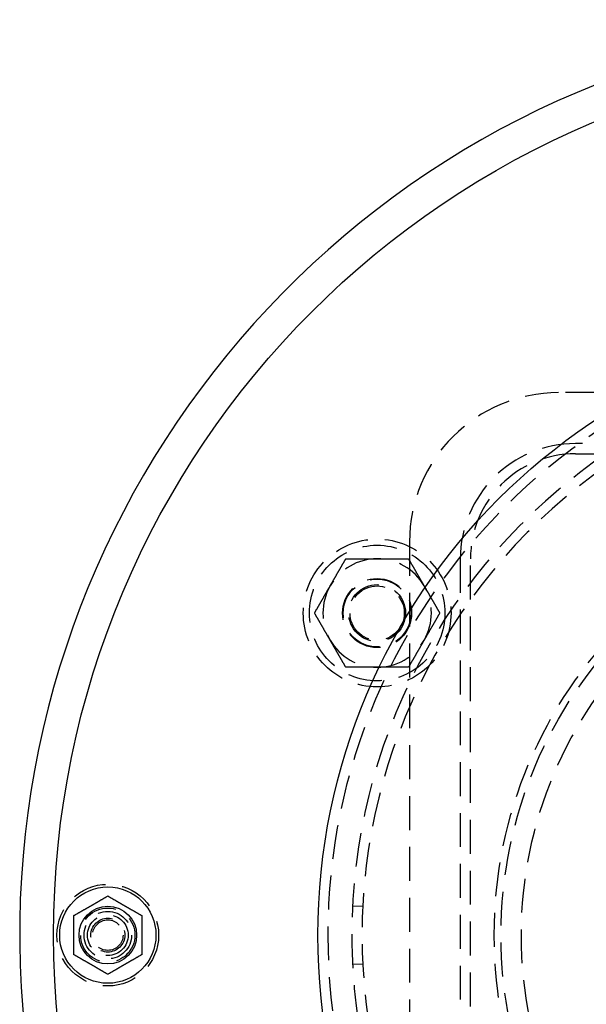
# Model space of a CAD drawing. Extents: x -5 to 1135, y -435 to 532.
# Drawn here: x 0 to 84, y -310 to -165 of the extents above; entities that cross this region are included whole.
import ezdxf

# ---------------------------------------------------------------- set-up
doc = ezdxf.new("R2010")
doc.units = 0
doc.header["$LTSCALE"] = 20
doc.linetypes.add('VERDECKT', pattern=[0.375, 0.25, -0.125])
doc.layers.get('0').update_dxf_attribs({"linetype": 'CONTINUOUS'})
doc.layers.add('STEMPEL', color=3, linetype='CONTINUOUS')

# ---------------------------------------------------------------- blocks, each defined once
blk = doc.blocks.new('A$C7D7DA23C')
at = {"color": 1, "linetype": 'VERDECKT'}
for p, q in [((250.5, 79.99799), (79.5, 79.99799)), ((248, 72.49799), (82, 72.49799)), ((82, 70.99799), (248, 70.99799)), ((57.5, 57.99799), (57.5, -58.00201)), ((65, 55.49799), (65, -55.50201)), ((66.5, -55.50201), (66.5, 55.49799)), ((50.60539, 4.21896), (49.10726, 4.29386)), ((49.10726, -4.29386), (50.60539, -4.21896))]:
    blk.add_line(p, q, dxfattribs=at)
at = {"color": 1}
for points in [[(45.7994, 51.5, 0), (45.8228, 51.5405, 0), (45.8462, 51.5811, 0), (45.8696, 51.6216, 0), (45.8929, 51.662, 0), (45.9163, 51.7025, 0), (45.9396, 51.7429, 0), (45.9629, 51.7833, 0), (45.9863, 51.8237, 0), (46.0096, 51.864, 0), (46.0329, 51.9044, 0), (46.0561, 51.9447, 0), (46.0794, 51.9851, 0), (46.1027, 52.0254, 0), (46.126, 52.0657, 0), (46.1493, 52.106, 0), (46.1725, 52.1463, 0), (46.1958, 52.1866, 0), (46.2191, 52.227, 0), (46.2424, 52.2673, 0), (46.2657, 52.3076, 0), (46.2889, 52.3479, 0), (46.3122, 52.3883, 0), (46.3355, 52.4286, 0), (46.3588, 52.469, 0), (46.3822, 52.5094, 0), (46.4055, 52.5498, 0), (46.4288, 52.5902, 0), (46.4522, 52.6307, 0), (46.4756, 52.6712, 0), (46.4989, 52.7117, 0), (46.5223, 52.7522, 0), (46.5458, 52.7928, 0), (46.5692, 52.8334, 0), (46.5927, 52.874, 0), (46.6161, 52.9147, 0), (46.6396, 52.9554, 0), (46.6632, 52.9961, 0), (46.6867, 53.0369, 0), (46.7103, 53.0777, 0), (46.7339, 53.1186, 0), (46.7575, 53.1595, 0), (46.7812, 53.2005, 0), (46.8049, 53.2415, 0), (46.8286, 53.2826, 0), (46.8523, 53.3238, 0), (46.8761, 53.365, 0), (46.8999, 53.4062, 0), (46.9238, 53.4475, 0), (46.9477, 53.4889, 0), (46.9716, 53.5304, 0), (46.9956, 53.5719, 0), (47.0196, 53.6135, 0), (47.0437, 53.6552, 0), (47.0678, 53.6969, 0), (47.0919, 53.7387, 0), (47.1161, 53.7806, 0), (47.1403, 53.8226, 0), (47.1646, 53.8646, 0), (47.1889, 53.9068, 0), (47.2133, 53.949, 0), (47.2378, 53.9913, 0), (47.2623, 54.0338, 0), (47.2868, 54.0763, 0), (47.3114, 54.1189, 0), (47.336, 54.1616, 0), (47.3608, 54.2044, 0), (47.3855, 54.2473, 0), (47.4104, 54.2903, 0), (47.4353, 54.3334, 0), (47.4602, 54.3767, 0), (47.4852, 54.42, 0), (47.5103, 54.4635, 0), (47.5355, 54.507, 0), (47.5607, 54.5507, 0), (47.586, 54.5945, 0), (47.6114, 54.6385, 0), (47.6368, 54.6825, 0), (47.6623, 54.7267, 0), (47.6879, 54.7711, 0), (47.7136, 54.8155, 0), (47.7393, 54.8601, 0), (47.7652, 54.9048, 0), (47.7911, 54.9497, 0), (47.8171, 54.9947, 0), (47.8431, 55.0399, 0), (47.8693, 55.0852, 0), (47.8955, 55.1306, 0), (47.9219, 55.1762, 0), (47.9483, 55.222, 0), (47.9748, 55.2679, 0), (48.0014, 55.314, 0), (48.0281, 55.3602, 0), (48.0549, 55.4067, 0), (48.0818, 55.4532, 0), (48.1088, 55.5, 0)], [(48.1088, 55.5, 0), (48.1628, 55.5, 0), (48.2166, 55.5, 0), (48.2702, 55.5, 0), (48.3236, 55.5, 0), (48.3768, 55.5, 0), (48.4298, 55.5, 0), (48.4826, 55.5, 0), (48.5353, 55.5, 0), (48.5878, 55.5, 0), (48.6401, 55.5, 0), (48.6922, 55.5, 0), (48.7442, 55.5, 0), (48.796, 55.5, 0), (48.8477, 55.5, 0), (48.8992, 55.5, 0), (48.9505, 55.5, 0), (49.0017, 55.5, 0), (49.0527, 55.5, 0), (49.1036, 55.5, 0), (49.1543, 55.5, 0), (49.2049, 55.5, 0), (49.2554, 55.5, 0), (49.3057, 55.5, 0), (49.3559, 55.5, 0), (49.4059, 55.5, 0), (49.4558, 55.5, 0), (49.5056, 55.5, 0), (49.5553, 55.5, 0), (49.6048, 55.5, 0), (49.6543, 55.5, 0), (49.7036, 55.5, 0), (49.7528, 55.5, 0), (49.8018, 55.5, 0), (49.8508, 55.5, 0), (49.8997, 55.5, 0), (49.9485, 55.5, 0), (49.9971, 55.5, 0), (50.0457, 55.5, 0), (50.0942, 55.5, 0), (50.1425, 55.5, 0), (50.1908, 55.5, 0), (50.239, 55.5, 0), (50.2871, 55.5, 0), (50.3352, 55.5, 0), (50.3831, 55.5, 0), (50.431, 55.5, 0), (50.4788, 55.5, 0), (50.5265, 55.5, 0), (50.5741, 55.5, 0), (50.6217, 55.5, 0), (50.6692, 55.5, 0), (50.7166, 55.5, 0), (50.764, 55.5, 0), (50.8113, 55.5, 0), (50.8586, 55.5, 0), (50.9058, 55.5, 0), (50.9529, 55.5, 0), (51, 55.5, 0), (51.0471, 55.5, 0), (51.0941, 55.5, 0), (51.141, 55.5, 0), (51.1879, 55.5, 0), (51.2348, 55.5, 0), (51.2817, 55.5, 0), (51.3285, 55.5, 0), (51.3752, 55.5, 0), (51.422, 55.5, 0), (51.4687, 55.5, 0), (51.5154, 55.5, 0), (51.562, 55.5, 0), (51.6087, 55.5, 0), (51.6553, 55.5, 0), (51.7019, 55.5, 0), (51.7485, 55.5, 0), (51.795, 55.5, 0), (51.8416, 55.5, 0), (51.8882, 55.5, 0), (51.9347, 55.5, 0), (51.9813, 55.5, 0), (52.0278, 55.5, 0), (52.0744, 55.5, 0), (52.1209, 55.5, 0), (52.1675, 55.5, 0), (52.2141, 55.5, 0), (52.2606, 55.5, 0), (52.3072, 55.5, 0), (52.3538, 55.5, 0), (52.4005, 55.5, 0), (52.4471, 55.5, 0), (52.4938, 55.5, 0), (52.5405, 55.5, 0), (52.5872, 55.5, 0), (52.634, 55.5, 0), (52.6808, 55.5, 0), (52.7276, 55.5, 0)], [(52.7276, 55.5, 0), (52.7744, 55.5, 0), (52.8212, 55.5, 0), (52.868, 55.5, 0), (52.9147, 55.5, 0), (52.9614, 55.5, 0), (53.008, 55.5, 0), (53.0547, 55.5, 0), (53.1013, 55.5, 0), (53.1479, 55.5, 0), (53.1945, 55.5, 0), (53.2411, 55.5, 0), (53.2877, 55.5, 0), (53.3342, 55.5, 0), (53.3808, 55.5, 0), (53.4274, 55.5, 0), (53.4739, 55.5, 0), (53.5205, 55.5, 0), (53.567, 55.5, 0), (53.6136, 55.5, 0), (53.6601, 55.5, 0), (53.7067, 55.5, 0), (53.7533, 55.5, 0), (53.7999, 55.5, 0), (53.8465, 55.5, 0), (53.8932, 55.5, 0), (53.9398, 55.5, 0), (53.9865, 55.5, 0), (54.0332, 55.5, 0), (54.0799, 55.5, 0), (54.1267, 55.5, 0), (54.1735, 55.5, 0), (54.2204, 55.5, 0), (54.2672, 55.5, 0), (54.3141, 55.5, 0), (54.3611, 55.5, 0), (54.4081, 55.5, 0), (54.4551, 55.5, 0), (54.5022, 55.5, 0), (54.5494, 55.5, 0), (54.5966, 55.5, 0), (54.6438, 55.5, 0), (54.6912, 55.5, 0), (54.7385, 55.5, 0), (54.786, 55.5, 0), (54.8335, 55.5, 0), (54.8811, 55.5, 0), (54.9287, 55.5, 0), (54.9764, 55.5, 0), (55.0242, 55.5, 0), (55.0721, 55.5, 0), (55.12, 55.5, 0), (55.168, 55.5, 0), (55.2161, 55.5, 0), (55.2643, 55.5, 0), (55.3126, 55.5, 0), (55.361, 55.5, 0), (55.4095, 55.5, 0), (55.458, 55.5, 0), (55.5067, 55.5, 0), (55.5555, 55.5, 0), (55.6043, 55.5, 0), (55.6533, 55.5, 0), (55.7024, 55.5, 0), (55.7516, 55.5, 0), (55.8009, 55.5, 0), (55.8503, 55.5, 0), (55.8999, 55.5, 0), (55.9496, 55.5, 0), (55.9994, 55.5, 0), (56.0493, 55.5, 0), (56.0993, 55.5, 0), (56.1495, 55.5, 0), (56.1998, 55.5, 0), (56.2503, 55.5, 0), (56.3009, 55.5, 0), (56.3516, 55.5, 0), (56.4025, 55.5, 0), (56.4535, 55.5, 0), (56.5047, 55.5, 0), (56.556, 55.5, 0), (56.6075, 55.5, 0), (56.6591, 55.5, 0), (56.711, 55.5, 0), (56.7629, 55.5, 0), (56.8151, 55.5, 0), (56.8674, 55.5, 0), (56.9199, 55.5, 0), (56.9725, 55.5, 0), (57.0254, 55.5, 0), (57.0784, 55.5, 0), (57.1316, 55.5, 0), (57.185, 55.5, 0), (57.2386, 55.5, 0), (57.2924, 55.5, 0), (57.3464, 55.5, 0)], [(57.3464, 55.5, 0), (57.3734, 55.4532, 0), (57.4003, 55.4067, 0), (57.4271, 55.3602, 0), (57.4538, 55.314, 0), (57.4804, 55.2679, 0), (57.5069, 55.222, 0), (57.5333, 55.1762, 0), (57.5596, 55.1306, 0), (57.5859, 55.0852, 0), (57.612, 55.0399, 0), (57.6381, 54.9947, 0), (57.6641, 54.9497, 0), (57.69, 54.9048, 0), (57.7158, 54.8601, 0), (57.7416, 54.8155, 0), (57.7672, 54.7711, 0), (57.7928, 54.7267, 0), (57.8183, 54.6825, 0), (57.8438, 54.6385, 0), (57.8692, 54.5945, 0), (57.8945, 54.5507, 0), (57.9197, 54.507, 0), (57.9448, 54.4635, 0), (57.9699, 54.42, 0), (57.9949, 54.3767, 0), (58.0199, 54.3334, 0), (58.0448, 54.2903, 0), (58.0696, 54.2473, 0), (58.0944, 54.2044, 0), (58.1191, 54.1616, 0), (58.1438, 54.1189, 0), (58.1684, 54.0763, 0), (58.1929, 54.0338, 0), (58.2174, 53.9913, 0), (58.2418, 53.949, 0), (58.2662, 53.9068, 0), (58.2906, 53.8646, 0), (58.3148, 53.8226, 0), (58.3391, 53.7806, 0), (58.3633, 53.7387, 0), (58.3874, 53.6969, 0), (58.4115, 53.6552, 0), (58.4356, 53.6135, 0), (58.4596, 53.5719, 0), (58.4836, 53.5304, 0), (58.5075, 53.4889, 0), (58.5314, 53.4475, 0), (58.5552, 53.4062, 0), (58.5791, 53.365, 0), (58.6028, 53.3238, 0), (58.6266, 53.2826, 0), (58.6503, 53.2415, 0), (58.674, 53.2005, 0), (58.6977, 53.1595, 0), (58.7213, 53.1186, 0), (58.7449, 53.0777, 0), (58.7685, 53.0369, 0), (58.792, 52.9961, 0), (58.8155, 52.9554, 0), (58.839, 52.9147, 0), (58.8625, 52.874, 0), (58.886, 52.8334, 0), (58.9094, 52.7928, 0), (58.9328, 52.7522, 0), (58.9562, 52.7117, 0), (58.9796, 52.6712, 0), (59.003, 52.6307, 0), (59.0263, 52.5902, 0), (59.0497, 52.5498, 0), (59.073, 52.5094, 0), (59.0963, 52.469, 0), (59.1196, 52.4286, 0), (59.1429, 52.3883, 0), (59.1662, 52.3479, 0), (59.1895, 52.3076, 0), (59.2128, 52.2673, 0), (59.2361, 52.227, 0), (59.2594, 52.1866, 0), (59.2826, 52.1463, 0), (59.3059, 52.106, 0), (59.3292, 52.0657, 0), (59.3525, 52.0254, 0), (59.3757, 51.9851, 0), (59.399, 51.9447, 0), (59.4223, 51.9044, 0), (59.4456, 51.864, 0), (59.4689, 51.8237, 0), (59.4922, 51.7833, 0), (59.5156, 51.7429, 0), (59.5389, 51.7025, 0), (59.5622, 51.662, 0), (59.5856, 51.6216, 0), (59.609, 51.5811, 0), (59.6324, 51.5405, 0), (59.6558, 51.5, 0)], [(43.49, 47.5, 0), (43.517, 47.5468, 0), (43.5439, 47.5933, 0), (43.5707, 47.6398, 0), (43.5974, 47.686, 0), (43.624, 47.7321, 0), (43.6505, 47.778, 0), (43.6769, 47.8238, 0), (43.7032, 47.8694, 0), (43.7295, 47.9148, 0), (43.7556, 47.9601, 0), (43.7817, 48.0053, 0), (43.8077, 48.0503, 0), (43.8336, 48.0952, 0), (43.8594, 48.1399, 0), (43.8852, 48.1845, 0), (43.9108, 48.2289, 0), (43.9364, 48.2733, 0), (43.9619, 48.3175, 0), (43.9874, 48.3615, 0), (44.0127, 48.4055, 0), (44.038, 48.4493, 0), (44.0633, 48.493, 0), (44.0884, 48.5365, 0), (44.1135, 48.58, 0), (44.1385, 48.6233, 0), (44.1635, 48.6666, 0), (44.1884, 48.7097, 0), (44.2132, 48.7527, 0), (44.238, 48.7956, 0), (44.2627, 48.8384, 0), (44.2874, 48.8811, 0), (44.312, 48.9237, 0), (44.3365, 48.9662, 0), (44.361, 49.0087, 0), (44.3854, 49.051, 0), (44.4098, 49.0932, 0), (44.4342, 49.1354, 0), (44.4584, 49.1774, 0), (44.4827, 49.2194, 0), (44.5069, 49.2613, 0), (44.531, 49.3031, 0), (44.5551, 49.3448, 0), (44.5792, 49.3865, 0), (44.6032, 49.4281, 0), (44.6271, 49.4696, 0), (44.6511, 49.5111, 0), (44.675, 49.5525, 0), (44.6988, 49.5938, 0), (44.7227, 49.635, 0), (44.7464, 49.6762, 0), (44.7702, 49.7174, 0), (44.7939, 49.7585, 0), (44.8176, 49.7995, 0), (44.8413, 49.8405, 0), (44.8649, 49.8814, 0), (44.8885, 49.9223, 0), (44.9121, 49.9631, 0), (44.9356, 50.0039, 0), (44.9591, 50.0446, 0), (44.9826, 50.0853, 0), (45.0061, 50.126, 0), (45.0296, 50.1666, 0), (45.053, 50.2072, 0), (45.0764, 50.2478, 0), (45.0998, 50.2883, 0), (45.1232, 50.3288, 0), (45.1466, 50.3693, 0), (45.1699, 50.4098, 0), (45.1933, 50.4502, 0), (45.2166, 50.4906, 0), (45.2399, 50.531, 0), (45.2632, 50.5714, 0), (45.2865, 50.6117, 0), (45.3098, 50.6521, 0), (45.3331, 50.6924, 0), (45.3564, 50.7327, 0), (45.3797, 50.773, 0), (45.403, 50.8134, 0), (45.4262, 50.8537, 0), (45.4495, 50.894, 0), (45.4728, 50.9343, 0), (45.4961, 50.9746, 0), (45.5193, 51.0149, 0), (45.5426, 51.0553, 0), (45.5659, 51.0956, 0), (45.5892, 51.136, 0), (45.6125, 51.1763, 0), (45.6358, 51.2167, 0), (45.6592, 51.2571, 0), (45.6825, 51.2975, 0), (45.7058, 51.338, 0), (45.7292, 51.3784, 0), (45.7526, 51.4189, 0), (45.776, 51.4595, 0), (45.7994, 51.5, 0)], [(59.6558, 51.5, 0), (59.6792, 51.4595, 0), (59.7026, 51.4189, 0), (59.726, 51.3784, 0), (59.7493, 51.338, 0), (59.7727, 51.2975, 0), (59.796, 51.2571, 0), (59.8193, 51.2167, 0), (59.8427, 51.1763, 0), (59.866, 51.136, 0), (59.8893, 51.0956, 0), (59.9126, 51.0553, 0), (59.9358, 51.0149, 0), (59.9591, 50.9746, 0), (59.9824, 50.9343, 0), (60.0057, 50.894, 0), (60.0289, 50.8537, 0), (60.0522, 50.8134, 0), (60.0755, 50.773, 0), (60.0988, 50.7327, 0), (60.1221, 50.6924, 0), (60.1453, 50.6521, 0), (60.1686, 50.6117, 0), (60.1919, 50.5714, 0), (60.2153, 50.531, 0), (60.2386, 50.4906, 0), (60.2619, 50.4502, 0), (60.2852, 50.4098, 0), (60.3086, 50.3693, 0), (60.332, 50.3288, 0), (60.3554, 50.2883, 0), (60.3788, 50.2478, 0), (60.4022, 50.2072, 0), (60.4256, 50.1666, 0), (60.4491, 50.126, 0), (60.4725, 50.0853, 0), (60.496, 50.0446, 0), (60.5196, 50.0039, 0), (60.5431, 49.9631, 0), (60.5667, 49.9223, 0), (60.5903, 49.8814, 0), (60.6139, 49.8405, 0), (60.6376, 49.7995, 0), (60.6613, 49.7585, 0), (60.685, 49.7174, 0), (60.7087, 49.6762, 0), (60.7325, 49.635, 0), (60.7563, 49.5938, 0), (60.7802, 49.5525, 0), (60.8041, 49.5111, 0), (60.828, 49.4696, 0), (60.852, 49.4281, 0), (60.876, 49.3865, 0), (60.9001, 49.3448, 0), (60.9242, 49.3031, 0), (60.9483, 49.2613, 0), (60.9725, 49.2194, 0), (60.9967, 49.1774, 0), (61.021, 49.1354, 0), (61.0454, 49.0932, 0), (61.0697, 49.051, 0), (61.0942, 49.0087, 0), (61.1187, 48.9662, 0), (61.1432, 48.9237, 0), (61.1678, 48.8811, 0), (61.1925, 48.8384, 0), (61.2172, 48.7956, 0), (61.2419, 48.7527, 0), (61.2668, 48.7097, 0), (61.2917, 48.6666, 0), (61.3166, 48.6233, 0), (61.3417, 48.58, 0), (61.3667, 48.5365, 0), (61.3919, 48.493, 0), (61.4171, 48.4493, 0), (61.4424, 48.4055, 0), (61.4678, 48.3615, 0), (61.4932, 48.3175, 0), (61.5187, 48.2733, 0), (61.5443, 48.2289, 0), (61.57, 48.1845, 0), (61.5957, 48.1399, 0), (61.6216, 48.0952, 0), (61.6475, 48.0503, 0), (61.6735, 48.0053, 0), (61.6995, 47.9601, 0), (61.7257, 47.9148, 0), (61.7519, 47.8694, 0), (61.7783, 47.8238, 0), (61.8047, 47.778, 0), (61.8312, 47.7321, 0), (61.8578, 47.686, 0), (61.8845, 47.6398, 0), (61.9113, 47.5933, 0), (61.9382, 47.5468, 0), (61.9652, 47.5, 0)], [(45.7994, 43.5, 0), (45.776, 43.5405, 0), (45.7526, 43.5811, 0), (45.7292, 43.6216, 0), (45.7058, 43.662, 0), (45.6825, 43.7025, 0), (45.6592, 43.7429, 0), (45.6358, 43.7833, 0), (45.6125, 43.8237, 0), (45.5892, 43.864, 0), (45.5659, 43.9044, 0), (45.5426, 43.9447, 0), (45.5193, 43.9851, 0), (45.4961, 44.0254, 0), (45.4728, 44.0657, 0), (45.4495, 44.106, 0), (45.4262, 44.1463, 0), (45.403, 44.1866, 0), (45.3797, 44.227, 0), (45.3564, 44.2673, 0), (45.3331, 44.3076, 0), (45.3098, 44.3479, 0), (45.2865, 44.3883, 0), (45.2632, 44.4286, 0), (45.2399, 44.469, 0), (45.2166, 44.5094, 0), (45.1933, 44.5498, 0), (45.1699, 44.5902, 0), (45.1466, 44.6307, 0), (45.1232, 44.6712, 0), (45.0998, 44.7117, 0), (45.0764, 44.7522, 0), (45.053, 44.7928, 0), (45.0296, 44.8334, 0), (45.0061, 44.874, 0), (44.9826, 44.9147, 0), (44.9591, 44.9554, 0), (44.9356, 44.9961, 0), (44.9121, 45.0369, 0), (44.8885, 45.0777, 0), (44.8649, 45.1186, 0), (44.8413, 45.1595, 0), (44.8176, 45.2005, 0), (44.7939, 45.2415, 0), (44.7702, 45.2826, 0), (44.7464, 45.3238, 0), (44.7227, 45.365, 0), (44.6988, 45.4062, 0), (44.675, 45.4475, 0), (44.6511, 45.4889, 0), (44.6271, 45.5304, 0), (44.6032, 45.5719, 0), (44.5792, 45.6135, 0), (44.5551, 45.6552, 0), (44.531, 45.6969, 0), (44.5069, 45.7387, 0), (44.4827, 45.7806, 0), (44.4584, 45.8226, 0), (44.4342, 45.8646, 0), (44.4098, 45.9068, 0), (44.3854, 45.949, 0), (44.361, 45.9913, 0), (44.3365, 46.0338, 0), (44.312, 46.0763, 0), (44.2874, 46.1189, 0), (44.2627, 46.1616, 0), (44.238, 46.2044, 0), (44.2132, 46.2473, 0), (44.1884, 46.2903, 0), (44.1635, 46.3334, 0), (44.1385, 46.3767, 0), (44.1135, 46.42, 0), (44.0884, 46.4635, 0), (44.0633, 46.507, 0), (44.038, 46.5507, 0), (44.0127, 46.5945, 0), (43.9874, 46.6385, 0), (43.9619, 46.6825, 0), (43.9364, 46.7267, 0), (43.9108, 46.7711, 0), (43.8852, 46.8155, 0), (43.8594, 46.8601, 0), (43.8336, 46.9048, 0), (43.8077, 46.9497, 0), (43.7817, 46.9947, 0), (43.7556, 47.0399, 0), (43.7295, 47.0852, 0), (43.7032, 47.1306, 0), (43.6769, 47.1762, 0), (43.6505, 47.222, 0), (43.624, 47.2679, 0), (43.5974, 47.314, 0), (43.5707, 47.3602, 0), (43.5439, 47.4067, 0), (43.517, 47.4532, 0), (43.49, 47.5, 0)], [(61.9652, 47.5, 0), (61.9382, 47.4532, 0), (61.9113, 47.4067, 0), (61.8845, 47.3602, 0), (61.8578, 47.314, 0), (61.8312, 47.2679, 0), (61.8047, 47.222, 0), (61.7783, 47.1762, 0), (61.7519, 47.1306, 0), (61.7257, 47.0852, 0), (61.6995, 47.0399, 0), (61.6735, 46.9947, 0), (61.6475, 46.9497, 0), (61.6216, 46.9048, 0), (61.5957, 46.8601, 0), (61.57, 46.8155, 0), (61.5443, 46.7711, 0), (61.5187, 46.7267, 0), (61.4932, 46.6825, 0), (61.4678, 46.6385, 0), (61.4424, 46.5945, 0), (61.4171, 46.5507, 0), (61.3919, 46.507, 0), (61.3667, 46.4635, 0), (61.3417, 46.42, 0), (61.3166, 46.3767, 0), (61.2917, 46.3334, 0), (61.2668, 46.2903, 0), (61.2419, 46.2473, 0), (61.2172, 46.2044, 0), (61.1925, 46.1616, 0), (61.1678, 46.1189, 0), (61.1432, 46.0763, 0), (61.1187, 46.0338, 0), (61.0942, 45.9913, 0), (61.0697, 45.949, 0), (61.0454, 45.9068, 0), (61.021, 45.8646, 0), (60.9967, 45.8226, 0), (60.9725, 45.7806, 0), (60.9483, 45.7387, 0), (60.9242, 45.6969, 0), (60.9001, 45.6552, 0), (60.876, 45.6135, 0), (60.852, 45.5719, 0), (60.828, 45.5304, 0), (60.8041, 45.4889, 0), (60.7802, 45.4475, 0), (60.7563, 45.4062, 0), (60.7325, 45.365, 0), (60.7087, 45.3238, 0), (60.685, 45.2826, 0), (60.6613, 45.2415, 0), (60.6376, 45.2005, 0), (60.6139, 45.1595, 0), (60.5903, 45.1186, 0), (60.5667, 45.0777, 0), (60.5431, 45.0369, 0), (60.5196, 44.9961, 0), (60.496, 44.9554, 0), (60.4725, 44.9147, 0), (60.4491, 44.874, 0), (60.4256, 44.8334, 0), (60.4022, 44.7928, 0), (60.3788, 44.7522, 0), (60.3554, 44.7117, 0), (60.332, 44.6712, 0), (60.3086, 44.6307, 0), (60.2852, 44.5902, 0), (60.2619, 44.5498, 0), (60.2386, 44.5094, 0), (60.2153, 44.469, 0), (60.1919, 44.4286, 0), (60.1686, 44.3883, 0), (60.1453, 44.3479, 0), (60.1221, 44.3076, 0), (60.0988, 44.2673, 0), (60.0755, 44.227, 0), (60.0522, 44.1866, 0), (60.0289, 44.1463, 0), (60.0057, 44.106, 0), (59.9824, 44.0657, 0), (59.9591, 44.0254, 0), (59.9358, 43.9851, 0), (59.9126, 43.9447, 0), (59.8893, 43.9044, 0), (59.866, 43.864, 0), (59.8427, 43.8237, 0), (59.8193, 43.7833, 0), (59.796, 43.7429, 0), (59.7727, 43.7025, 0), (59.7493, 43.662, 0), (59.726, 43.6216, 0), (59.7026, 43.5811, 0), (59.6792, 43.5405, 0), (59.6558, 43.5, 0)], [(48.1088, 39.5, 0), (48.0818, 39.5468, 0), (48.0549, 39.5933, 0), (48.0281, 39.6398, 0), (48.0014, 39.686, 0), (47.9748, 39.7321, 0), (47.9483, 39.778, 0), (47.9219, 39.8238, 0), (47.8955, 39.8694, 0), (47.8693, 39.9148, 0), (47.8431, 39.9601, 0), (47.8171, 40.0053, 0), (47.7911, 40.0503, 0), (47.7652, 40.0952, 0), (47.7393, 40.1399, 0), (47.7136, 40.1845, 0), (47.6879, 40.2289, 0), (47.6623, 40.2733, 0), (47.6368, 40.3175, 0), (47.6114, 40.3615, 0), (47.586, 40.4055, 0), (47.5607, 40.4493, 0), (47.5355, 40.493, 0), (47.5103, 40.5365, 0), (47.4852, 40.58, 0), (47.4602, 40.6233, 0), (47.4353, 40.6666, 0), (47.4104, 40.7097, 0), (47.3855, 40.7527, 0), (47.3608, 40.7956, 0), (47.336, 40.8384, 0), (47.3114, 40.8811, 0), (47.2868, 40.9237, 0), (47.2623, 40.9662, 0), (47.2378, 41.0087, 0), (47.2133, 41.051, 0), (47.1889, 41.0932, 0), (47.1646, 41.1354, 0), (47.1403, 41.1774, 0), (47.1161, 41.2194, 0), (47.0919, 41.2613, 0), (47.0678, 41.3031, 0), (47.0437, 41.3448, 0), (47.0196, 41.3865, 0), (46.9956, 41.4281, 0), (46.9716, 41.4696, 0), (46.9477, 41.5111, 0), (46.9238, 41.5525, 0), (46.8999, 41.5938, 0), (46.8761, 41.635, 0), (46.8523, 41.6762, 0), (46.8286, 41.7174, 0), (46.8049, 41.7585, 0), (46.7812, 41.7995, 0), (46.7575, 41.8405, 0), (46.7339, 41.8814, 0), (46.7103, 41.9223, 0), (46.6867, 41.9631, 0), (46.6632, 42.0039, 0), (46.6396, 42.0446, 0), (46.6161, 42.0853, 0), (46.5927, 42.126, 0), (46.5692, 42.1666, 0), (46.5458, 42.2072, 0), (46.5223, 42.2478, 0), (46.4989, 42.2883, 0), (46.4756, 42.3288, 0), (46.4522, 42.3693, 0), (46.4288, 42.4098, 0), (46.4055, 42.4502, 0), (46.3822, 42.4906, 0), (46.3588, 42.531, 0), (46.3355, 42.5714, 0), (46.3122, 42.6117, 0), (46.2889, 42.6521, 0), (46.2657, 42.6924, 0), (46.2424, 42.7327, 0), (46.2191, 42.773, 0), (46.1958, 42.8134, 0), (46.1725, 42.8537, 0), (46.1493, 42.894, 0), (46.126, 42.9343, 0), (46.1027, 42.9746, 0), (46.0794, 43.0149, 0), (46.0561, 43.0553, 0), (46.0329, 43.0956, 0), (46.0096, 43.136, 0), (45.9863, 43.1763, 0), (45.9629, 43.2167, 0), (45.9396, 43.2571, 0), (45.9163, 43.2975, 0), (45.8929, 43.338, 0), (45.8696, 43.3784, 0), (45.8462, 43.4189, 0), (45.8228, 43.4595, 0), (45.7994, 43.5, 0)], [(59.6558, 43.5, 0), (59.6324, 43.4595, 0), (59.609, 43.4189, 0), (59.5856, 43.3784, 0), (59.5622, 43.338, 0), (59.5389, 43.2975, 0), (59.5156, 43.2571, 0), (59.4922, 43.2167, 0), (59.4689, 43.1763, 0), (59.4456, 43.136, 0), (59.4223, 43.0956, 0), (59.399, 43.0553, 0), (59.3757, 43.0149, 0), (59.3525, 42.9746, 0), (59.3292, 42.9343, 0), (59.3059, 42.894, 0), (59.2826, 42.8537, 0), (59.2594, 42.8134, 0), (59.2361, 42.773, 0), (59.2128, 42.7327, 0), (59.1895, 42.6924, 0), (59.1662, 42.6521, 0), (59.1429, 42.6117, 0), (59.1196, 42.5714, 0), (59.0963, 42.531, 0), (59.073, 42.4906, 0), (59.0497, 42.4502, 0), (59.0263, 42.4098, 0), (59.003, 42.3693, 0), (58.9796, 42.3288, 0), (58.9562, 42.2883, 0), (58.9328, 42.2478, 0), (58.9094, 42.2072, 0), (58.886, 42.1666, 0), (58.8625, 42.126, 0), (58.839, 42.0853, 0), (58.8155, 42.0446, 0), (58.792, 42.0039, 0), (58.7685, 41.9631, 0), (58.7449, 41.9223, 0), (58.7213, 41.8814, 0), (58.6977, 41.8405, 0), (58.674, 41.7995, 0), (58.6503, 41.7585, 0), (58.6266, 41.7174, 0), (58.6028, 41.6762, 0), (58.5791, 41.635, 0), (58.5552, 41.5938, 0), (58.5314, 41.5525, 0), (58.5075, 41.5111, 0), (58.4836, 41.4696, 0), (58.4596, 41.4281, 0), (58.4356, 41.3865, 0), (58.4115, 41.3448, 0), (58.3874, 41.3031, 0), (58.3633, 41.2613, 0), (58.3391, 41.2194, 0), (58.3148, 41.1774, 0), (58.2906, 41.1354, 0), (58.2662, 41.0932, 0), (58.2418, 41.051, 0), (58.2174, 41.0087, 0), (58.1929, 40.9662, 0), (58.1684, 40.9237, 0), (58.1438, 40.8811, 0), (58.1191, 40.8384, 0), (58.0944, 40.7956, 0), (58.0696, 40.7527, 0), (58.0448, 40.7097, 0), (58.0199, 40.6666, 0), (57.9949, 40.6233, 0), (57.9699, 40.58, 0), (57.9448, 40.5365, 0), (57.9197, 40.493, 0), (57.8945, 40.4493, 0), (57.8692, 40.4055, 0), (57.8438, 40.3615, 0), (57.8183, 40.3175, 0), (57.7928, 40.2733, 0), (57.7672, 40.2289, 0), (57.7416, 40.1845, 0), (57.7158, 40.1399, 0), (57.69, 40.0952, 0), (57.6641, 40.0503, 0), (57.6381, 40.0053, 0), (57.612, 39.9601, 0), (57.5859, 39.9148, 0), (57.5596, 39.8694, 0), (57.5333, 39.8238, 0), (57.5069, 39.778, 0), (57.4804, 39.7321, 0), (57.4538, 39.686, 0), (57.4271, 39.6398, 0), (57.4003, 39.5933, 0), (57.3734, 39.5468, 0), (57.3464, 39.5, 0)], [(52.7276, 39.5, 0), (52.6808, 39.5, 0), (52.634, 39.5, 0), (52.5872, 39.5, 0), (52.5405, 39.5, 0), (52.4938, 39.5, 0), (52.4471, 39.5, 0), (52.4005, 39.5, 0), (52.3538, 39.5, 0), (52.3072, 39.5, 0), (52.2606, 39.5, 0), (52.2141, 39.5, 0), (52.1675, 39.5, 0), (52.1209, 39.5, 0), (52.0744, 39.5, 0), (52.0278, 39.5, 0), (51.9813, 39.5, 0), (51.9347, 39.5, 0), (51.8882, 39.5, 0), (51.8416, 39.5, 0), (51.795, 39.5, 0), (51.7485, 39.5, 0), (51.7019, 39.5, 0), (51.6553, 39.5, 0), (51.6087, 39.5, 0), (51.562, 39.5, 0), (51.5154, 39.5, 0), (51.4687, 39.5, 0), (51.422, 39.5, 0), (51.3752, 39.5, 0), (51.3285, 39.5, 0), (51.2817, 39.5, 0), (51.2348, 39.5, 0), (51.1879, 39.5, 0), (51.141, 39.5, 0), (51.0941, 39.5, 0), (51.0471, 39.5, 0), (51, 39.5, 0), (50.9529, 39.5, 0), (50.9058, 39.5, 0), (50.8586, 39.5, 0), (50.8113, 39.5, 0), (50.764, 39.5, 0), (50.7166, 39.5, 0), (50.6692, 39.5, 0), (50.6217, 39.5, 0), (50.5741, 39.5, 0), (50.5265, 39.5, 0), (50.4788, 39.5, 0), (50.431, 39.5, 0), (50.3831, 39.5, 0), (50.3352, 39.5, 0), (50.2871, 39.5, 0), (50.239, 39.5, 0), (50.1908, 39.5, 0), (50.1425, 39.5, 0), (50.0942, 39.5, 0), (50.0457, 39.5, 0), (49.9971, 39.5, 0), (49.9485, 39.5, 0), (49.8997, 39.5, 0), (49.8508, 39.5, 0), (49.8018, 39.5, 0), (49.7528, 39.5, 0), (49.7036, 39.5, 0), (49.6543, 39.5, 0), (49.6048, 39.5, 0), (49.5553, 39.5, 0), (49.5056, 39.5, 0), (49.4558, 39.5, 0), (49.4059, 39.5, 0), (49.3559, 39.5, 0), (49.3057, 39.5, 0), (49.2554, 39.5, 0), (49.2049, 39.5, 0), (49.1543, 39.5, 0), (49.1036, 39.5, 0), (49.0527, 39.5, 0), (49.0017, 39.5, 0), (48.9505, 39.5, 0), (48.8992, 39.5, 0), (48.8477, 39.5, 0), (48.796, 39.5, 0), (48.7442, 39.5, 0), (48.6922, 39.5, 0), (48.6401, 39.5, 0), (48.5878, 39.5, 0), (48.5353, 39.5, 0), (48.4826, 39.5, 0), (48.4298, 39.5, 0), (48.3768, 39.5, 0), (48.3236, 39.5, 0), (48.2702, 39.5, 0), (48.2166, 39.5, 0), (48.1628, 39.5, 0), (48.1088, 39.5, 0)], [(57.3464, 39.5, 0), (57.2924, 39.5, 0), (57.2386, 39.5, 0), (57.185, 39.5, 0), (57.1316, 39.5, 0), (57.0784, 39.5, 0), (57.0254, 39.5, 0), (56.9725, 39.5, 0), (56.9199, 39.5, 0), (56.8674, 39.5, 0), (56.8151, 39.5, 0), (56.7629, 39.5, 0), (56.711, 39.5, 0), (56.6591, 39.5, 0), (56.6075, 39.5, 0), (56.556, 39.5, 0), (56.5047, 39.5, 0), (56.4535, 39.5, 0), (56.4025, 39.5, 0), (56.3516, 39.5, 0), (56.3009, 39.5, 0), (56.2503, 39.5, 0), (56.1998, 39.5, 0), (56.1495, 39.5, 0), (56.0993, 39.5, 0), (56.0493, 39.5, 0), (55.9994, 39.5, 0), (55.9496, 39.5, 0), (55.8999, 39.5, 0), (55.8503, 39.5, 0), (55.8009, 39.5, 0), (55.7516, 39.5, 0), (55.7024, 39.5, 0), (55.6533, 39.5, 0), (55.6043, 39.5, 0), (55.5555, 39.5, 0), (55.5067, 39.5, 0), (55.458, 39.5, 0), (55.4095, 39.5, 0), (55.361, 39.5, 0), (55.3126, 39.5, 0), (55.2643, 39.5, 0), (55.2161, 39.5, 0), (55.168, 39.5, 0), (55.12, 39.5, 0), (55.0721, 39.5, 0), (55.0242, 39.5, 0), (54.9764, 39.5, 0), (54.9287, 39.5, 0), (54.8811, 39.5, 0), (54.8335, 39.5, 0), (54.786, 39.5, 0), (54.7385, 39.5, 0), (54.6912, 39.5, 0), (54.6438, 39.5, 0), (54.5966, 39.5, 0), (54.5494, 39.5, 0), (54.5022, 39.5, 0), (54.4551, 39.5, 0), (54.4081, 39.5, 0), (54.3611, 39.5, 0), (54.3141, 39.5, 0), (54.2672, 39.5, 0), (54.2204, 39.5, 0), (54.1735, 39.5, 0), (54.1267, 39.5, 0), (54.0799, 39.5, 0), (54.0332, 39.5, 0), (53.9865, 39.5, 0), (53.9398, 39.5, 0), (53.8932, 39.5, 0), (53.8465, 39.5, 0), (53.7999, 39.5, 0), (53.7533, 39.5, 0), (53.7067, 39.5, 0), (53.6601, 39.5, 0), (53.6136, 39.5, 0), (53.567, 39.5, 0), (53.5205, 39.5, 0), (53.4739, 39.5, 0), (53.4274, 39.5, 0), (53.3808, 39.5, 0), (53.3342, 39.5, 0), (53.2877, 39.5, 0), (53.2411, 39.5, 0), (53.1945, 39.5, 0), (53.1479, 39.5, 0), (53.1013, 39.5, 0), (53.0547, 39.5, 0), (53.008, 39.5, 0), (52.9614, 39.5, 0), (52.9147, 39.5, 0), (52.868, 39.5, 0), (52.8212, 39.5, 0), (52.7744, 39.5, 0), (52.7276, 39.5, 0)]]:
    blk.add_polyline3d(points, dxfattribs=at)
at = {"color": 3}
for points in [[(8, 2.88675, 0), (8.06049, 2.92168, 0), (8.12044, 2.95629, 0), (8.17985, 2.99059, 0), (8.23874, 3.02459, 0), (8.29714, 3.05831, 0), (8.35506, 3.09174, 0), (8.41251, 3.12491, 0), (8.4695, 3.15782, 0), (8.52606, 3.19047, 0), (8.5822, 3.22289, 0), (8.63793, 3.25506, 0), (8.69327, 3.28701, 0), (8.74823, 3.31874, 0), (8.80282, 3.35026, 0), (8.85706, 3.38158, 0), (8.91096, 3.4127, 0), (8.96454, 3.44363, 0), (9.0178, 3.47438, 0), (9.07075, 3.50495, 0), (9.12342, 3.53536, 0), (9.17581, 3.56561, 0), (9.22793, 3.5957, 0), (9.2798, 3.62564, 0), (9.33142, 3.65545, 0), (9.38281, 3.68512, 0), (9.43398, 3.71466, 0), (9.48494, 3.74408, 0), (9.5357, 3.77339, 0), (9.58627, 3.80259, 0), (9.63666, 3.83168, 0), (9.68688, 3.86067, 0), (9.73695, 3.88958, 0), (9.78686, 3.9184, 0), (9.83664, 3.94714, 0), (9.88629, 3.9758, 0), (9.93582, 4.0044, 0), (9.98524, 4.03293, 0), (10.0346, 4.06141, 0), (10.0838, 4.08983, 0), (10.1329, 4.11821, 0), (10.182, 4.14655, 0), (10.2311, 4.17485, 0), (10.28, 4.20312, 0), (10.3289, 4.23137, 0), (10.3778, 4.2596, 0), (10.4267, 4.28782, 0), (10.4756, 4.31602, 0), (10.5244, 4.34423, 0), (10.5733, 4.37244, 0), (10.6222, 4.40065, 0), (10.6711, 4.42888, 0), (10.72, 4.45713, 0), (10.7689, 4.4854, 0), (10.818, 4.51371, 0), (10.8671, 4.54205, 0), (10.9162, 4.57042, 0), (10.9654, 4.59885, 0), (11.0148, 4.62732, 0), (11.0642, 4.65586, 0), (11.1137, 4.68445, 0), (11.1634, 4.71312, 0), (11.2131, 4.74186, 0), (11.2631, 4.77068, 0), (11.3131, 4.79958, 0), (11.3633, 4.82858, 0), (11.4137, 4.85767, 0), (11.4643, 4.88686, 0), (11.5151, 4.91617, 0), (11.566, 4.94559, 0), (11.6172, 4.97513, 0), (11.6686, 5.00481, 0), (11.7202, 5.03461, 0), (11.7721, 5.06456, 0), (11.8242, 5.09465, 0), (11.8766, 5.1249, 0), (11.9292, 5.1553, 0), (11.9822, 5.18588, 0), (12.0355, 5.21663, 0), (12.089, 5.24756, 0), (12.1429, 5.27868, 0), (12.1972, 5.30999, 0), (12.2518, 5.34151, 0), (12.3067, 5.37324, 0), (12.3621, 5.40519, 0), (12.4178, 5.43737, 0), (12.4739, 5.46978, 0), (12.5305, 5.50244, 0), (12.5875, 5.53534, 0), (12.6449, 5.56851, 0), (12.7029, 5.60195, 0), (12.7613, 5.63566, 0), (12.8202, 5.66967, 0), (12.8796, 5.70397, 0), (12.9395, 5.73858, 0), (13, 5.7735, 0)], [(13, 5.7735, 0), (13.0605, 5.73858, 0), (13.1204, 5.70397, 0), (13.1798, 5.66967, 0), (13.2387, 5.63566, 0), (13.2971, 5.60195, 0), (13.3551, 5.56851, 0), (13.4125, 5.53534, 0), (13.4695, 5.50244, 0), (13.5261, 5.46978, 0), (13.5822, 5.43737, 0), (13.6379, 5.40519, 0), (13.6933, 5.37324, 0), (13.7482, 5.34151, 0), (13.8028, 5.30999, 0), (13.8571, 5.27868, 0), (13.911, 5.24756, 0), (13.9645, 5.21663, 0), (14.0178, 5.18588, 0), (14.0708, 5.1553, 0), (14.1234, 5.1249, 0), (14.1758, 5.09465, 0), (14.2279, 5.06456, 0), (14.2798, 5.03461, 0), (14.3314, 5.00481, 0), (14.3828, 4.97513, 0), (14.434, 4.94559, 0), (14.4849, 4.91617, 0), (14.5357, 4.88686, 0), (14.5863, 4.85767, 0), (14.6367, 4.82858, 0), (14.6869, 4.79958, 0), (14.7369, 4.77068, 0), (14.7869, 4.74186, 0), (14.8366, 4.71312, 0), (14.8863, 4.68445, 0), (14.9358, 4.65586, 0), (14.9852, 4.62732, 0), (15.0346, 4.59885, 0), (15.0838, 4.57042, 0), (15.1329, 4.54205, 0), (15.182, 4.51371, 0), (15.2311, 4.4854, 0), (15.28, 4.45713, 0), (15.3289, 4.42888, 0), (15.3778, 4.40065, 0), (15.4267, 4.37244, 0), (15.4756, 4.34423, 0), (15.5244, 4.31602, 0), (15.5733, 4.28782, 0), (15.6222, 4.2596, 0), (15.6711, 4.23137, 0), (15.72, 4.20312, 0), (15.7689, 4.17485, 0), (15.818, 4.14655, 0), (15.8671, 4.11821, 0), (15.9162, 4.08983, 0), (15.9654, 4.06141, 0), (16.0148, 4.03293, 0), (16.0642, 4.0044, 0), (16.1137, 3.9758, 0), (16.1634, 3.94714, 0), (16.2131, 3.9184, 0), (16.2631, 3.88958, 0), (16.3131, 3.86067, 0), (16.3633, 3.83168, 0), (16.4137, 3.80259, 0), (16.4643, 3.77339, 0), (16.5151, 3.74408, 0), (16.566, 3.71466, 0), (16.6172, 3.68512, 0), (16.6686, 3.65545, 0), (16.7202, 3.62564, 0), (16.7721, 3.5957, 0), (16.8242, 3.56561, 0), (16.8766, 3.53536, 0), (16.9292, 3.50495, 0), (16.9822, 3.47438, 0), (17.0355, 3.44363, 0), (17.089, 3.4127, 0), (17.1429, 3.38158, 0), (17.1972, 3.35026, 0), (17.2518, 3.31874, 0), (17.3067, 3.28701, 0), (17.3621, 3.25506, 0), (17.4178, 3.22289, 0), (17.4739, 3.19047, 0), (17.5305, 3.15782, 0), (17.5875, 3.12491, 0), (17.6449, 3.09174, 0), (17.7029, 3.05831, 0), (17.7613, 3.02459, 0), (17.8202, 2.99059, 0), (17.8796, 2.95629, 0), (17.9395, 2.92168, 0), (18, 2.88675, 0)], [(8, -2.88675, 0), (8, -2.8169, 0), (8, -2.74768, 0), (8, -2.67908, 0), (8, -2.61107, 0), (8, -2.54364, 0), (8, -2.47677, 0), (8, -2.41043, 0), (8, -2.34462, 0), (8, -2.27931, 0), (8, -2.21448, 0), (8, -2.15013, 0), (8, -2.08623, 0), (8, -2.02277, 0), (8, -1.95973, 0), (8, -1.8971, 0), (8, -1.83486, 0), (8, -1.773, 0), (8, -1.7115, 0), (8, -1.65035, 0), (8, -1.58954, 0), (8, -1.52904, 0), (8, -1.46886, 0), (8, -1.40897, 0), (8, -1.34936, 0), (8, -1.29001, 0), (8, -1.23093, 0), (8, -1.17209, 0), (8, -1.11348, 0), (8, -1.05508, 0), (8, -0.9969, 0), (8, -0.9389, 0), (8, -0.8811, 0), (8, -0.82346, 0), (8, -0.76598, 0), (8, -0.70865, 0), (8, -0.65146, 0), (8, -0.59439, 0), (8, -0.53744, 0), (8, -0.48059, 0), (8, -0.42384, 0), (8, -0.36716, 0), (8, -0.31056, 0), (8, -0.25401, 0), (8, -0.19751, 0), (8, -0.14105, 0), (8, -0.08462, 0), (8, -0.02821, 0), (8, 0.02821, 0), (8, 0.08462, 0), (8, 0.14105, 0), (8, 0.19751, 0), (8, 0.25401, 0), (8, 0.31056, 0), (8, 0.36716, 0), (8, 0.42384, 0), (8, 0.48059, 0), (8, 0.53744, 0), (8, 0.59439, 0), (8, 0.65146, 0), (8, 0.70865, 0), (8, 0.76598, 0), (8, 0.82346, 0), (8, 0.8811, 0), (8, 0.9389, 0), (8, 0.9969, 0), (8, 1.05508, 0), (8, 1.11348, 0), (8, 1.17209, 0), (8, 1.23093, 0), (8, 1.29001, 0), (8, 1.34936, 0), (8, 1.40897, 0), (8, 1.46886, 0), (8, 1.52904, 0), (8, 1.58954, 0), (8, 1.65035, 0), (8, 1.7115, 0), (8, 1.773, 0), (8, 1.83486, 0), (8, 1.8971, 0), (8, 1.95973, 0), (8, 2.02277, 0), (8, 2.08623, 0), (8, 2.15013, 0), (8, 2.21448, 0), (8, 2.27931, 0), (8, 2.34462, 0), (8, 2.41043, 0), (8, 2.47677, 0), (8, 2.54364, 0), (8, 2.61107, 0), (8, 2.67908, 0), (8, 2.74768, 0), (8, 2.8169, 0), (8, 2.88675, 0)], [(18, 2.88675, 0), (18, 2.8169, 0), (18, 2.74768, 0), (18, 2.67908, 0), (18, 2.61107, 0), (18, 2.54364, 0), (18, 2.47677, 0), (18, 2.41043, 0), (18, 2.34462, 0), (18, 2.27931, 0), (18, 2.21448, 0), (18, 2.15013, 0), (18, 2.08623, 0), (18, 2.02277, 0), (18, 1.95973, 0), (18, 1.8971, 0), (18, 1.83486, 0), (18, 1.773, 0), (18, 1.7115, 0), (18, 1.65035, 0), (18, 1.58954, 0), (18, 1.52904, 0), (18, 1.46886, 0), (18, 1.40897, 0), (18, 1.34936, 0), (18, 1.29001, 0), (18, 1.23093, 0), (18, 1.17209, 0), (18, 1.11348, 0), (18, 1.05508, 0), (18, 0.9969, 0), (18, 0.9389, 0), (18, 0.8811, 0), (18, 0.82346, 0), (18, 0.76598, 0), (18, 0.70865, 0), (18, 0.65146, 0), (18, 0.59439, 0), (18, 0.53744, 0), (18, 0.48059, 0), (18, 0.42384, 0), (18, 0.36716, 0), (18, 0.31056, 0), (18, 0.25401, 0), (18, 0.19751, 0), (18, 0.14105, 0), (18, 0.08462, 0), (18, 0.02821, 0), (18, -0.02821, 0), (18, -0.08462, 0), (18, -0.14105, 0), (18, -0.19751, 0), (18, -0.25401, 0), (18, -0.31056, 0), (18, -0.36716, 0), (18, -0.42384, 0), (18, -0.48059, 0), (18, -0.53744, 0), (18, -0.59439, 0), (18, -0.65146, 0), (18, -0.70865, 0), (18, -0.76598, 0), (18, -0.82346, 0), (18, -0.8811, 0), (18, -0.9389, 0), (18, -0.9969, 0), (18, -1.05508, 0), (18, -1.11348, 0), (18, -1.17209, 0), (18, -1.23093, 0), (18, -1.29001, 0), (18, -1.34936, 0), (18, -1.40897, 0), (18, -1.46886, 0), (18, -1.52904, 0), (18, -1.58954, 0), (18, -1.65035, 0), (18, -1.7115, 0), (18, -1.773, 0), (18, -1.83486, 0), (18, -1.8971, 0), (18, -1.95973, 0), (18, -2.02277, 0), (18, -2.08623, 0), (18, -2.15013, 0), (18, -2.21448, 0), (18, -2.27931, 0), (18, -2.34462, 0), (18, -2.41043, 0), (18, -2.47677, 0), (18, -2.54364, 0), (18, -2.61107, 0), (18, -2.67908, 0), (18, -2.74768, 0), (18, -2.8169, 0), (18, -2.88675, 0)], [(13, -5.7735, 0), (12.9395, -5.73858, 0), (12.8796, -5.70397, 0), (12.8202, -5.66967, 0), (12.7613, -5.63566, 0), (12.7029, -5.60195, 0), (12.6449, -5.56851, 0), (12.5875, -5.53534, 0), (12.5305, -5.50244, 0), (12.4739, -5.46978, 0), (12.4178, -5.43737, 0), (12.3621, -5.40519, 0), (12.3067, -5.37324, 0), (12.2518, -5.34151, 0), (12.1972, -5.30999, 0), (12.1429, -5.27868, 0), (12.089, -5.24756, 0), (12.0355, -5.21663, 0), (11.9822, -5.18588, 0), (11.9292, -5.1553, 0), (11.8766, -5.1249, 0), (11.8242, -5.09465, 0), (11.7721, -5.06456, 0), (11.7202, -5.03461, 0), (11.6686, -5.00481, 0), (11.6172, -4.97513, 0), (11.566, -4.94559, 0), (11.5151, -4.91617, 0), (11.4643, -4.88686, 0), (11.4137, -4.85767, 0), (11.3633, -4.82858, 0), (11.3131, -4.79958, 0), (11.2631, -4.77068, 0), (11.2131, -4.74186, 0), (11.1634, -4.71312, 0), (11.1137, -4.68445, 0), (11.0642, -4.65586, 0), (11.0148, -4.62732, 0), (10.9654, -4.59885, 0), (10.9162, -4.57042, 0), (10.8671, -4.54205, 0), (10.818, -4.51371, 0), (10.7689, -4.4854, 0), (10.72, -4.45713, 0), (10.6711, -4.42888, 0), (10.6222, -4.40065, 0), (10.5733, -4.37244, 0), (10.5244, -4.34423, 0), (10.4756, -4.31602, 0), (10.4267, -4.28782, 0), (10.3778, -4.2596, 0), (10.3289, -4.23137, 0), (10.28, -4.20312, 0), (10.2311, -4.17485, 0), (10.182, -4.14655, 0), (10.1329, -4.11821, 0), (10.0838, -4.08983, 0), (10.0346, -4.06141, 0), (9.98524, -4.03293, 0), (9.93582, -4.0044, 0), (9.88629, -3.9758, 0), (9.83664, -3.94714, 0), (9.78686, -3.9184, 0), (9.73695, -3.88958, 0), (9.68688, -3.86067, 0), (9.63666, -3.83168, 0), (9.58627, -3.80259, 0), (9.5357, -3.77339, 0), (9.48494, -3.74408, 0), (9.43398, -3.71466, 0), (9.38281, -3.68512, 0), (9.33142, -3.65545, 0), (9.2798, -3.62564, 0), (9.22793, -3.5957, 0), (9.17581, -3.56561, 0), (9.12342, -3.53536, 0), (9.07075, -3.50495, 0), (9.0178, -3.47438, 0), (8.96454, -3.44363, 0), (8.91096, -3.4127, 0), (8.85706, -3.38158, 0), (8.80282, -3.35026, 0), (8.74823, -3.31874, 0), (8.69327, -3.28701, 0), (8.63793, -3.25506, 0), (8.5822, -3.22289, 0), (8.52606, -3.19047, 0), (8.4695, -3.15782, 0), (8.41251, -3.12491, 0), (8.35506, -3.09174, 0), (8.29714, -3.05831, 0), (8.23874, -3.02459, 0), (8.17985, -2.99059, 0), (8.12044, -2.95629, 0), (8.06049, -2.92168, 0), (8, -2.88675, 0)], [(18, -2.88675, 0), (17.9395, -2.92168, 0), (17.8796, -2.95629, 0), (17.8202, -2.99059, 0), (17.7613, -3.02459, 0), (17.7029, -3.05831, 0), (17.6449, -3.09174, 0), (17.5875, -3.12491, 0), (17.5305, -3.15782, 0), (17.4739, -3.19047, 0), (17.4178, -3.22289, 0), (17.3621, -3.25506, 0), (17.3067, -3.28701, 0), (17.2518, -3.31874, 0), (17.1972, -3.35026, 0), (17.1429, -3.38158, 0), (17.089, -3.4127, 0), (17.0355, -3.44363, 0), (16.9822, -3.47438, 0), (16.9292, -3.50495, 0), (16.8766, -3.53536, 0), (16.8242, -3.56561, 0), (16.7721, -3.5957, 0), (16.7202, -3.62564, 0), (16.6686, -3.65545, 0), (16.6172, -3.68512, 0), (16.566, -3.71466, 0), (16.5151, -3.74408, 0), (16.4643, -3.77339, 0), (16.4137, -3.80259, 0), (16.3633, -3.83168, 0), (16.3131, -3.86067, 0), (16.2631, -3.88958, 0), (16.2131, -3.9184, 0), (16.1634, -3.94714, 0), (16.1137, -3.9758, 0), (16.0642, -4.0044, 0), (16.0148, -4.03293, 0), (15.9654, -4.06141, 0), (15.9162, -4.08983, 0), (15.8671, -4.11821, 0), (15.818, -4.14655, 0), (15.7689, -4.17485, 0), (15.72, -4.20312, 0), (15.6711, -4.23137, 0), (15.6222, -4.2596, 0), (15.5733, -4.28782, 0), (15.5244, -4.31602, 0), (15.4756, -4.34423, 0), (15.4267, -4.37244, 0), (15.3778, -4.40065, 0), (15.3289, -4.42888, 0), (15.28, -4.45713, 0), (15.2311, -4.4854, 0), (15.182, -4.51371, 0), (15.1329, -4.54205, 0), (15.0838, -4.57042, 0), (15.0346, -4.59885, 0), (14.9852, -4.62732, 0), (14.9358, -4.65586, 0), (14.8863, -4.68445, 0), (14.8366, -4.71312, 0), (14.7869, -4.74186, 0), (14.7369, -4.77068, 0), (14.6869, -4.79958, 0), (14.6367, -4.82858, 0), (14.5863, -4.85767, 0), (14.5357, -4.88686, 0), (14.4849, -4.91617, 0), (14.434, -4.94559, 0), (14.3828, -4.97513, 0), (14.3314, -5.00481, 0), (14.2798, -5.03461, 0), (14.2279, -5.06456, 0), (14.1758, -5.09465, 0), (14.1234, -5.1249, 0), (14.0708, -5.1553, 0), (14.0178, -5.18588, 0), (13.9645, -5.21663, 0), (13.911, -5.24756, 0), (13.8571, -5.27868, 0), (13.8028, -5.30999, 0), (13.7482, -5.34151, 0), (13.6933, -5.37324, 0), (13.6379, -5.40519, 0), (13.5822, -5.43737, 0), (13.5261, -5.46978, 0), (13.4695, -5.50244, 0), (13.4125, -5.53534, 0), (13.3551, -5.56851, 0), (13.2971, -5.60195, 0), (13.2387, -5.63566, 0), (13.1798, -5.66967, 0), (13.1204, -5.70397, 0), (13.0605, -5.73858, 0), (13, -5.7735, 0)]]:
    blk.add_polyline3d(points, dxfattribs=at)
at = {"color": 3, "linetype": 'CONTINUOUS'}
for centre, radius in [((135, 0), 130), ((135, 0), 91), ((13, 0), 7.1), ((13, 0), 4.25)]:
    blk.add_circle(centre, radius, dxfattribs=at)
at = {"color": 1, "linetype": 'VERDECKT'}
for centre, radius in [((135, 0), 89.5), ((135, 0), 65), ((135, 0), 64), ((135, 0), 61), ((52.72759, 47.5), 10.9), ((52.72759, 47.5), 10), ((52.72759, 47.5), 5.09246), ((52.72759, 47.5), 5), ((52.72759, 47.5), 4.9999), ((52.72759, 47.5), 4.188), ((52.72759, 47.5), 4), ((13, 0), 7.5), ((13, 0), 4), ((13, 0), 3.5), ((13, 0), 3.5), ((13, 0), 3), ((13, 0), 2.5), ((13, 0), 2.25)]:
    blk.add_circle(centre, radius, dxfattribs=at)
at = {"color": 3, "linetype": 'CONTINUOUS'}
blk.add_arc((135, 0), 135, 13.9840974, 270, dxfattribs=at)
at = {"color": 1, "linetype": 'VERDECKT'}
for centre, radius, start, end in [((79.5, 57.99799), 22, 90, 180), ((82, 55.49799), 17, 90, 180), ((135, 0), 86, 124.945, 235.055), ((82, 55.49799), 15.5, 90, 180), ((135, 0), 84.5, 124.945, 235.055), ((52.72759, 47.5), 8, 90, 150), ((52.72759, 47.5), 8, 30, 90), ((52.72759, 47.5), 8, 150, 210), ((52.72759, 47.5), 8, 330, 30), ((52.72759, 47.5), 8, 210, 270), ((52.72759, 47.5), 8, 270, 330)]:
    blk.add_arc(centre, radius, start, end, dxfattribs=at)

msp = doc.modelspace()

# ---------------------------------------------------------------- block references
at = {"layer": 'STEMPEL'}
msp.add_blockref('A$C7D7DA23C', (0, -300), dxfattribs=at)

doc.saveas('drawing.dxf')
